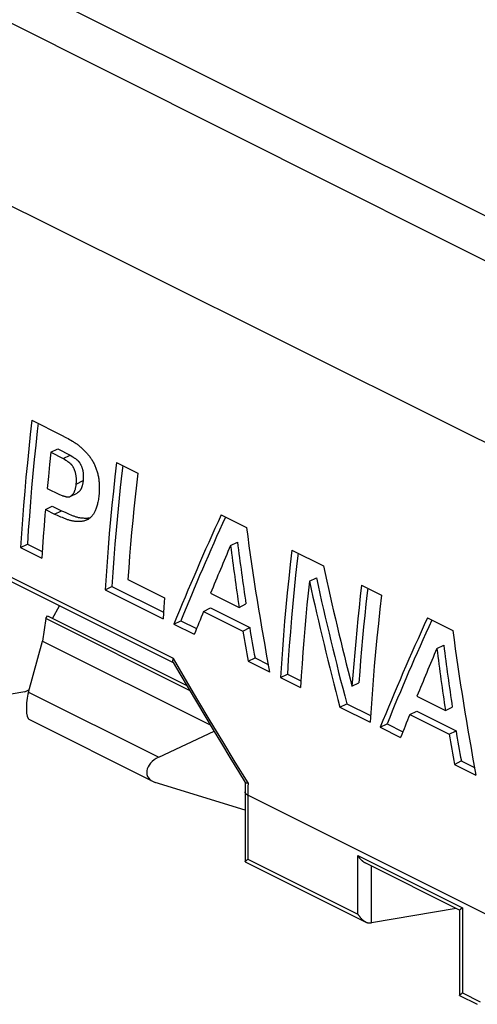
# Model space of a CAD drawing. Units: millimetres. Extents: x -43 to 44, y -48 to 54.
# Drawn here: x 2 to 12, y 13 to 34 of the extents above; entities that cross this region are included whole.
import ezdxf

# ---------------------------------------------------------------- set-up
doc = ezdxf.new("R2010")
doc.units = ezdxf.units.MM
doc.header["$LTSCALE"] = 16.335
doc.layers.get('0').update_dxf_attribs({"linetype": 'CONTINUOUS'})
for name, color, linetype in [('ASSI', 7, 'CONTINUOUS'), ('DRAFT', 7, 'CONTINUOUS'), ('RACCORDO', 7, 'CONTINUOUS'), ('SUPERFICI', 7, 'CONTINUOUS')]:
    doc.layers.add(name, color=color, linetype=linetype)

msp = doc.modelspace()

# ---------------------------------------------------------------- linework, layer by layer
at = {"color": 7, "linetype": 'CONTINUOUS'}
for p, q in [((35.711, 17.708), (-36.838, 53.983)), ((2.585, 25.371), (3.213, 25.058)), ((3.213, 25.058), (3.272, 25.025)), ((3.272, 25.025), (3.302, 25.008)), ((3.302, 25.008), (3.332, 24.991)), ((3.332, 24.991), (3.361, 24.974)), ((3.361, 24.974), (3.391, 24.957)), ((2.976, 24.709), (2.95, 24.46)), ((2.976, 24.709), (3.119, 24.78)), ((2.976, 24.709), (3.233, 24.581)), ((3.119, 24.78), (3.376, 24.652)), ((3.233, 24.581), (3.376, 24.652)), ((3.376, 24.652), (3.428, 24.617)), ((2.95, 24.46), (2.925, 24.211)), ((3.289, 24.543), (3.233, 24.581)), ((4.332, 24.498), (4.773, 24.278)), ((2.925, 24.211), (2.902, 23.962)), ((2.902, 23.962), (3.158, 23.834)), ((3.158, 23.834), (3.21, 23.816)), ((2.863, 23.526), (3.006, 23.597)), ((3.006, 23.597), (3.193, 23.503)), ((2.863, 23.526), (3.051, 23.432)), ((3.051, 23.432), (3.193, 23.503)), ((3.155, 23.385), (3.125, 23.398)), ((3.193, 23.503), (3.238, 23.483)), ((3.238, 23.483), (3.283, 23.463)), ((3.283, 23.463), (3.312, 23.45)), ((3.358, 23.431), (3.388, 23.418)), ((6.494, 23.417), (7.016, 23.156)), ((2.837, 23.19), (2.82, 22.967)), ((3.185, 23.372), (3.155, 23.385)), ((3.216, 23.359), (3.185, 23.372)), ((3.246, 23.347), (3.216, 23.359)), ((2.351, 22.742), (2.492, 22.813)), ((2.492, 22.813), (2.799, 22.66)), ((2.82, 22.967), (2.805, 22.744)), ((6.687, 22.784), (6.83, 22.855)), ((2.351, 22.742), (2.791, 22.522)), ((2.805, 22.744), (2.791, 22.522)), ((7.953, 22.687), (8.607, 22.361)), ((4.566, 22.08), (5.325, 21.701)), ((8.317, 22.047), (8.459, 22.119)), ((9.393, 21.967), (9.805, 21.761)), ((4.097, 21.869), (4.239, 21.94)), ((4.097, 21.869), (5.296, 21.269)), ((4.239, 21.94), (5.305, 21.407)), ((6.276, 21.8), (6.864, 21.506)), ((5.325, 21.701), (5.312, 21.509)), ((6.864, 21.506), (7.006, 21.578)), ((5.312, 21.509), (5.296, 21.269)), ((6.128, 21.423), (6.27, 21.494)), ((6.128, 21.423), (6.941, 21.017)), ((6.27, 21.494), (7.083, 21.088)), ((5.517, 21.159), (5.659, 21.23)), ((5.517, 21.159), (5.938, 20.949)), ((5.659, 21.23), (5.985, 21.067)), ((10.754, 21.287), (11.277, 21.026)), ((6.941, 21.017), (7.083, 21.088)), ((10.947, 20.654), (11.09, 20.725)), ((7.051, 20.392), (7.193, 20.463)), ((7.051, 20.392), (7.494, 20.171)), ((7.193, 20.463), (7.465, 20.327)), ((7.719, 20.058), (7.86, 20.129)), ((7.719, 20.058), (8.13, 19.852)), ((7.86, 20.129), (8.139, 19.99)), ((9.195, 19.878), (9.337, 19.949)), ((10.536, 19.67), (11.124, 19.376)), ((8.946, 19.445), (9.087, 19.516)), ((8.946, 19.445), (9.57, 19.132)), ((9.087, 19.516), (9.579, 19.27)), ((10.389, 19.293), (10.531, 19.364)), ((10.531, 19.364), (11.343, 18.958)), ((11.124, 19.376), (11.266, 19.447)), ((10.389, 19.293), (11.201, 18.887)), ((9.778, 19.029), (9.92, 19.1)), ((9.778, 19.029), (10.198, 18.819)), ((9.92, 19.1), (10.245, 18.937)), ((11.201, 18.887), (11.343, 18.958)), ((11.312, 18.262), (11.453, 18.333)), ((11.453, 18.333), (11.726, 18.197)), ((11.312, 18.262), (11.754, 18.04))]:
    msp.add_line(p, q, dxfattribs=at)
at = {"color": 250, "linetype": 'CONTINUOUS'}
for p, q in [((-11.74, 40.542), (6.667, 31.313)), ((3.5, 24.054), (3.642, 24.125))]:
    msp.add_line(p, q, dxfattribs=at)
for points in [[(-7.635, 34.672), (-1.491, 31.613), (4.78, 28.489), (11.184, 25.299), (17.716, 22.045), (24.377, 18.725)], [(6.667, 31.313), (13.061, 28.108), (26.235, 21.505)]]:
    msp.add_lwpolyline(points, dxfattribs=at)
at = {"color": 7, "linetype": 'CONTINUOUS'}
for points in [[(2.585, 25.371), (2.552, 25.077), (2.52, 24.783), (2.491, 24.489), (2.463, 24.196), (2.436, 23.904), (2.412, 23.613), (2.39, 23.322), (2.369, 23.032), (2.351, 22.742)], [(2.713, 25.308), (2.695, 25.148), (2.663, 24.854), (2.633, 24.56), (2.605, 24.268), (2.579, 23.975), (2.554, 23.684), (2.532, 23.393), (2.511, 23.103), (2.492, 22.813)], [(3.391, 24.957), (3.421, 24.939), (3.436, 24.93), (3.451, 24.921), (3.466, 24.912), (3.481, 24.902), (3.496, 24.892), (3.511, 24.882), (3.526, 24.872), (3.54, 24.861), (3.555, 24.849), (3.569, 24.838), (3.583, 24.825), (3.597, 24.813), (3.611, 24.8), (3.625, 24.787), (3.639, 24.773), (3.653, 24.759), (3.666, 24.746), (3.68, 24.732), (3.693, 24.718), (3.706, 24.704), (3.719, 24.69), (3.731, 24.676), (3.743, 24.662), (3.755, 24.648), (3.766, 24.633), (3.778, 24.619), (3.789, 24.604), (3.8, 24.589), (3.81, 24.573), (3.821, 24.557), (3.831, 24.54), (3.841, 24.524), (3.85, 24.507), (3.859, 24.49), (3.868, 24.472), (3.877, 24.454), (3.885, 24.436), (3.893, 24.418), (3.901, 24.4), (3.908, 24.381), (3.915, 24.362), (3.921, 24.343), (3.927, 24.324), (3.933, 24.304), (3.938, 24.284), (3.944, 24.264), (3.948, 24.244), (3.953, 24.223), (3.957, 24.202), (3.961, 24.18), (3.964, 24.158), (3.967, 24.136), (3.97, 24.113), (3.972, 24.09), (3.974, 24.066), (3.975, 24.041), (3.976, 24.016), (3.976, 23.99), (3.976, 23.963), (3.976, 23.936), (3.975, 23.908), (3.973, 23.879), (3.971, 23.85), (3.968, 23.819)], [(3.428, 24.617), (3.438, 24.61), (3.447, 24.604), (3.457, 24.598), (3.465, 24.591), (3.474, 24.585), (3.482, 24.579), (3.49, 24.573), (3.498, 24.567), (3.505, 24.562), (3.512, 24.556), (3.519, 24.55), (3.525, 24.545), (3.531, 24.539), (3.537, 24.533), (3.543, 24.528), (3.549, 24.522), (3.554, 24.516), (3.559, 24.509), (3.564, 24.503), (3.568, 24.496), (3.573, 24.489), (3.577, 24.482), (3.581, 24.474), (3.586, 24.466), (3.59, 24.458), (3.594, 24.45), (3.598, 24.442), (3.602, 24.433), (3.606, 24.424), (3.609, 24.414), (3.613, 24.404), (3.617, 24.394), (3.621, 24.383), (3.624, 24.372), (3.628, 24.361), (3.631, 24.349), (3.634, 24.337), (3.636, 24.325), (3.638, 24.312), (3.641, 24.3), (3.642, 24.287), (3.644, 24.274), (3.645, 24.261), (3.646, 24.248), (3.647, 24.234), (3.647, 24.22), (3.647, 24.205), (3.647, 24.19), (3.646, 24.175), (3.645, 24.159), (3.644, 24.142), (3.642, 24.125)], [(3.5, 24.054), (3.501, 24.071), (3.503, 24.088), (3.504, 24.105), (3.504, 24.121), (3.504, 24.136), (3.504, 24.151), (3.504, 24.165), (3.503, 24.18), (3.502, 24.193), (3.501, 24.206), (3.499, 24.219), (3.497, 24.231), (3.495, 24.243), (3.493, 24.255), (3.491, 24.266), (3.488, 24.277), (3.485, 24.288), (3.482, 24.299), (3.479, 24.31), (3.475, 24.32), (3.471, 24.331), (3.467, 24.341), (3.463, 24.351), (3.459, 24.361), (3.455, 24.37), (3.451, 24.379), (3.447, 24.388), (3.442, 24.396), (3.438, 24.404), (3.434, 24.412), (3.429, 24.419), (3.425, 24.426), (3.42, 24.433), (3.415, 24.439), (3.41, 24.445), (3.406, 24.451), (3.401, 24.456), (3.395, 24.461), (3.39, 24.466), (3.385, 24.471), (3.379, 24.476), (3.374, 24.481), (3.368, 24.485), (3.362, 24.49), (3.356, 24.495), (3.35, 24.5), (3.343, 24.505), (3.336, 24.51), (3.329, 24.515), (3.321, 24.521), (3.314, 24.526), (3.306, 24.532), (3.289, 24.543)], [(4.332, 24.498), (4.299, 24.203), (4.267, 23.909), (4.237, 23.616), (4.209, 23.323), (4.183, 23.031), (4.159, 22.739), (4.137, 22.448), (4.116, 22.158), (4.097, 21.869)], [(4.46, 24.434), (4.442, 24.275), (4.41, 23.981), (4.38, 23.687), (4.352, 23.394), (4.326, 23.102), (4.301, 22.81), (4.279, 22.519), (4.258, 22.229), (4.239, 21.94)], [(4.773, 24.278), (4.744, 24.032), (4.718, 23.786), (4.692, 23.541), (4.668, 23.297), (4.645, 23.053), (4.623, 22.809), (4.603, 22.566), (4.584, 22.323), (4.566, 22.08)], [(3.375, 23.796), (3.378, 23.797), (3.384, 23.801), (3.39, 23.805), (3.396, 23.809), (3.402, 23.813), (3.407, 23.818), (3.413, 23.823), (3.419, 23.829), (3.425, 23.835), (3.43, 23.841), (3.436, 23.848), (3.441, 23.854), (3.446, 23.861), (3.45, 23.869), (3.455, 23.877), (3.459, 23.885), (3.463, 23.894), (3.467, 23.904), (3.471, 23.913), (3.475, 23.924), (3.478, 23.935), (3.482, 23.947), (3.485, 23.96), (3.488, 23.974), (3.491, 23.988), (3.493, 24.003), (3.496, 24.019), (3.498, 24.036), (3.5, 24.054)], [(3.642, 24.125), (3.641, 24.108), (3.639, 24.092), (3.636, 24.077), (3.634, 24.062), (3.631, 24.048), (3.628, 24.035), (3.625, 24.023), (3.622, 24.011), (3.619, 24), (3.615, 23.989), (3.612, 23.98), (3.608, 23.971), (3.604, 23.962), (3.601, 23.955), (3.597, 23.947), (3.593, 23.941), (3.589, 23.934), (3.585, 23.929), (3.581, 23.923), (3.577, 23.918), (3.573, 23.913), (3.569, 23.908), (3.565, 23.904), (3.561, 23.899), (3.556, 23.895), (3.552, 23.891), (3.547, 23.887), (3.542, 23.883), (3.537, 23.879), (3.533, 23.876), (3.527, 23.873), (3.522, 23.87), (3.518, 23.867)], [(3.21, 23.816), (3.219, 23.813), (3.228, 23.81), (3.237, 23.807), (3.246, 23.805), (3.254, 23.802), (3.262, 23.8), (3.27, 23.798), (3.277, 23.796), (3.284, 23.794), (3.291, 23.792), (3.298, 23.791), (3.305, 23.79), (3.311, 23.788), (3.317, 23.787), (3.323, 23.787), (3.33, 23.786), (3.336, 23.786), (3.342, 23.786), (3.348, 23.787), (3.354, 23.788), (3.36, 23.79), (3.366, 23.792), (3.372, 23.794), (3.375, 23.796)], [(3.968, 23.819), (3.965, 23.789), (3.961, 23.761), (3.957, 23.733), (3.953, 23.707), (3.948, 23.682), (3.943, 23.658), (3.938, 23.636), (3.933, 23.614), (3.927, 23.593), (3.921, 23.574), (3.914, 23.555), (3.907, 23.537), (3.9, 23.52), (3.893, 23.503), (3.886, 23.488), (3.878, 23.473), (3.87, 23.458), (3.862, 23.445), (3.854, 23.432), (3.845, 23.419), (3.836, 23.407), (3.827, 23.396), (3.818, 23.385), (3.808, 23.375), (3.798, 23.365), (3.788, 23.356), (3.777, 23.347), (3.767, 23.339), (3.755, 23.331), (3.744, 23.324), (3.733, 23.318), (3.724, 23.313)], [(2.863, 23.526), (2.854, 23.414), (2.837, 23.19)], [(3.125, 23.398), (3.066, 23.425), (3.051, 23.432)], [(3.312, 23.45), (3.327, 23.443), (3.358, 23.431)], [(3.388, 23.418), (3.403, 23.412), (3.419, 23.406), (3.434, 23.399), (3.449, 23.394), (3.465, 23.388), (3.48, 23.382), (3.495, 23.377), (3.51, 23.373), (3.526, 23.369), (3.541, 23.365), (3.556, 23.362), (3.571, 23.359), (3.586, 23.357), (3.601, 23.355), (3.616, 23.354), (3.631, 23.353), (3.646, 23.352), (3.661, 23.351), (3.676, 23.351), (3.691, 23.35), (3.705, 23.35), (3.72, 23.351), (3.733, 23.351), (3.747, 23.352), (3.76, 23.354), (3.773, 23.355), (3.786, 23.358), (3.791, 23.359)], [(3.724, 23.313), (3.721, 23.312), (3.709, 23.306), (3.696, 23.301), (3.684, 23.297), (3.671, 23.293), (3.658, 23.289), (3.645, 23.287), (3.632, 23.284), (3.619, 23.283), (3.605, 23.281), (3.592, 23.28), (3.578, 23.28), (3.564, 23.279), (3.549, 23.279), (3.535, 23.279), (3.52, 23.28), (3.505, 23.281), (3.49, 23.282), (3.474, 23.283), (3.459, 23.284), (3.444, 23.286), (3.429, 23.288), (3.414, 23.291), (3.399, 23.294), (3.384, 23.298), (3.368, 23.302), (3.353, 23.306), (3.338, 23.311), (3.322, 23.317), (3.307, 23.322), (3.292, 23.328), (3.277, 23.334), (3.261, 23.34), (3.246, 23.347)], [(7.953, 22.687), (7.92, 22.393), (7.888, 22.099), (7.859, 21.805), (7.831, 21.512), (7.804, 21.22), (7.78, 20.929), (7.758, 20.638), (7.737, 20.348), (7.719, 20.058)], [(8.081, 22.623), (8.063, 22.464), (8.031, 22.17), (8.001, 21.876), (7.973, 21.584), (7.947, 21.291), (7.922, 21), (7.9, 20.709), (7.879, 20.419), (7.86, 20.129)], [(8.317, 22.047), (8.291, 21.802), (8.266, 21.556), (8.243, 21.312), (8.221, 21.067), (8.2, 20.823), (8.181, 20.58), (8.163, 20.337), (8.146, 20.094), (8.13, 19.852)], [(9.393, 21.967), (9.367, 21.734), (9.341, 21.5), (9.317, 21.267), (9.294, 21.035), (9.272, 20.802), (9.251, 20.571), (9.231, 20.339), (9.212, 20.108), (9.195, 19.878)], [(9.521, 21.904), (9.51, 21.805), (9.484, 21.572), (9.459, 21.339), (9.436, 21.106), (9.414, 20.874), (9.393, 20.642), (9.373, 20.41), (9.354, 20.179), (9.337, 19.949)], [(9.805, 21.761), (9.772, 21.467), (9.74, 21.173), (9.71, 20.879), (9.682, 20.586), (9.656, 20.294), (9.632, 20.003), (9.61, 19.712), (9.589, 19.422), (9.57, 19.132)]]:
    msp.add_lwpolyline(points, dxfattribs=at)
for centre, major_axis, ratio, start_param, end_param in [((32.924, 32.97), (27.335, 30.788), 0.407401, -4.069243, -3.996253), ((32.924, 32.97), (27.198, 30.634), 0.407401, -4.066263, -3.996643), ((36.455, 31.204), (0.534, 42.008), 0.712725, -4.510551, -4.437561), ((33.383, 32.741), (26.972, 30.978), 0.417536, -4.056821, -4.025359), ((35.946, 31.459), (2.133, 41.632), 0.711766, -4.466154, -4.434691), ((35.946, 31.459), (2.123, 41.424), 0.711766, -4.466844, -4.435221), ((38.625, 30.12), (-7.595, 43.508), 0.700871, -4.656178, -4.598289), ((38.186, 30.339), (-7.073, 43.426), 0.702421, -4.635437, -4.574394), ((38.186, 30.339), (-7.037, 43.209), 0.702421, -4.636138, -4.574784), ((33.364, 32.75), (27.153, 30.883), 0.412494, -4.012435, -3.997013), ((37.184, 30.84), (27.336, 30.788), 0.407379, -4.06924, -3.99625), ((37.184, 30.84), (27.199, 30.634), 0.407379, -4.06626, -3.99664), ((35.995, 31.435), (1.01, 41.899), 0.712562, -4.443986, -4.428564), ((35.995, 31.435), (1.005, 41.69), 0.712562, -4.444455, -4.428955), ((40.716, 29.074), (0.536, 42.007), 0.712725, -4.510508, -4.437517), ((37.643, 30.611), (26.972, 30.978), 0.417536, -4.056817, -4.025359), ((40.206, 29.329), (2.133, 41.632), 0.711766, -4.46615, -4.434692), ((40.206, 29.329), (2.122, 41.424), 0.711766, -4.466841, -4.435222), ((37.624, 30.62), (27.157, 30.881), 0.41239, -4.012419, -3.996997), ((40.256, 29.304), (0.994, 41.692), 0.712567, -4.444658, -4.429158), ((40.256, 29.304), (0.999, 41.902), 0.712567, -4.444189, -4.428767)]:
    msp.add_ellipse(centre, major_axis=major_axis, ratio=ratio, start_param=start_param, end_param=end_param, dxfattribs=at)
at = {"layer": 'ASSI', "color": 7, "linetype": 'CONTINUOUS'}
msp.add_line((5.083, 17.909), (2.528, 19.187), dxfattribs=at)
at = {"layer": 'DRAFT', "color": 7, "linetype": 'CONTINUOUS'}
for p, q in [((3.01, 21.278), (3.153, 21.538)), ((2.876, 21.275), (2.801, 20.811)), ((2.876, 21.275), (2.905, 21.33)), ((5.842, 19.791), (2.876, 21.275)), ((2.905, 21.33), (5.782, 19.892)), ((2.512, 19.756), (2.801, 20.811)), ((2.801, 20.811), (6.267, 19.078)), ((2.442, 19.758), (2.524, 19.8)), ((5.203, 18.411), (6.346, 18.947)), ((6.989, 17.318), (5.132, 17.889))]:
    msp.add_line(p, q, dxfattribs=at)
at = {"layer": 'DRAFT', "color": 250, "linetype": 'CONTINUOUS'}
msp.add_line((2.512, 19.756), (5.203, 18.411), dxfattribs=at)
at = {"layer": 'DRAFT', "color": 7, "linetype": 'CONTINUOUS'}
for centre, major_axis, ratio, start_param, end_param in [((2.577, 19.554), (0.039, 0.37), 0.268491, 1.020506, 3.041047), ((5.347, 18.168), (0.38, 0.136), 0.693014, 1.705673, 3.887335)]:
    msp.add_ellipse(centre, major_axis=major_axis, ratio=ratio, start_param=start_param, end_param=end_param, dxfattribs=at)
at = {"layer": 'RACCORDO', "color": 250, "linetype": 'CONTINUOUS'}
for p, q in [((5.509, 20.452), (2.015, 22.199)), ((7.048, 17.879), (7.047, 17.794)), ((7.047, 17.794), (7.047, 16.305)), ((14.103, 14.096), (7.047, 17.624)), ((7.047, 16.305), (9.317, 15.17)), ((9.317, 15.17), (9.317, 16.382)), ((9.317, 16.382), (11.476, 15.303)), ((9.6, 14.991), (9.6, 16.159)), ((11.476, 15.303), (11.476, 13.543)), ((11.476, 13.543), (11.842, 13.36))]:
    msp.add_line(p, q, dxfattribs=at)
at = {"layer": 'RACCORDO', "color": 7, "linetype": 'CONTINUOUS'}
for p, q in [((5.508, 20.361), (2.111, 22.059)), ((2.442, 19.758), (0.664, 19.459)), ((6.851, 18.117), (6.99, 17.89)), ((6.99, 16.252), (9.479, 15.007)), ((11.347, 15.285), (9.6, 14.991)), ((11.45, 15.283), (11.454, 15.286)), ((11.454, 15.286), (11.458, 15.29)), ((11.458, 15.29), (11.463, 15.293)), ((11.463, 15.293), (11.468, 15.297)), ((11.417, 15.251), (11.417, 13.491)), ((11.418, 13.489), (11.783, 13.307)), ((11.45, 13.523), (11.454, 13.526)), ((11.454, 13.526), (11.459, 13.53)), ((11.459, 13.53), (11.463, 13.533)), ((11.463, 13.533), (11.468, 13.537))]:
    msp.add_line(p, q, dxfattribs=at)
for points in [[(5.502, 20.37), (5.501, 20.372), (5.5, 20.375), (5.498, 20.379), (5.498, 20.382), (5.497, 20.386), (5.496, 20.39), (5.496, 20.394), (5.496, 20.398), (5.496, 20.402), (5.497, 20.407), (5.497, 20.411), (5.498, 20.416), (5.499, 20.421), (5.5, 20.426), (5.502, 20.431), (5.503, 20.436), (5.505, 20.441), (5.507, 20.447), (5.509, 20.452)], [(5.502, 20.37), (5.639, 20.135), (5.81, 19.845), (5.981, 19.556), (6.153, 19.268), (6.326, 18.979), (6.5, 18.691), (6.675, 18.404), (6.851, 18.117)], [(6.989, 17.892), (6.989, 17.87), (6.989, 16.254)], [(6.99, 17.89), (6.991, 17.889), (6.992, 17.888), (6.994, 17.887), (6.995, 17.886), (6.997, 17.885), (6.999, 17.884), (7.002, 17.883), (7.004, 17.882), (7.007, 17.881), (7.01, 17.881), (7.014, 17.88), (7.017, 17.88), (7.021, 17.879), (7.025, 17.879), (7.029, 17.879), (7.034, 17.879), (7.038, 17.879), (7.043, 17.879), (7.048, 17.879)], [(6.993, 16.261), (6.995, 16.263), (6.996, 16.264), (6.998, 16.266), (7, 16.268), (7.002, 16.27), (7.004, 16.272), (7.006, 16.274), (7.009, 16.276), (7.011, 16.278), (7.014, 16.28), (7.017, 16.282), (7.02, 16.285), (7.023, 16.287), (7.026, 16.289), (7.029, 16.292)], [(7.029, 16.292), (7.036, 16.297), (7.04, 16.3), (7.043, 16.303), (7.047, 16.305)], [(11.417, 15.25), (9.478, 16.219), (9.474, 16.222), (9.469, 16.224), (9.464, 16.227), (9.46, 16.229), (9.456, 16.232), (9.451, 16.235), (9.447, 16.238), (9.442, 16.241), (9.438, 16.244), (9.434, 16.247), (9.429, 16.251), (9.425, 16.254), (9.421, 16.257), (9.417, 16.261), (9.413, 16.264), (9.409, 16.268), (9.405, 16.272), (9.401, 16.275), (9.397, 16.279), (9.393, 16.283), (9.389, 16.287), (9.385, 16.291), (9.381, 16.295), (9.378, 16.299), (9.374, 16.303), (9.37, 16.307), (9.367, 16.311), (9.363, 16.316), (9.36, 16.32), (9.357, 16.324), (9.353, 16.328), (9.35, 16.333), (9.347, 16.337), (9.343, 16.342), (9.34, 16.346), (9.337, 16.35), (9.334, 16.355), (9.331, 16.359), (9.328, 16.364), (9.326, 16.368), (9.323, 16.373), (9.32, 16.377), (9.317, 16.382)], [(6.989, 16.254), (6.989, 16.254), (6.989, 16.254), (6.989, 16.255), (6.99, 16.256), (6.99, 16.257), (6.991, 16.259), (6.992, 16.26), (6.993, 16.261)], [(6.99, 16.252), (6.989, 16.252), (6.989, 16.252), (6.989, 16.253), (6.989, 16.254)], [(11.417, 15.251), (11.417, 15.251), (11.417, 15.252), (11.418, 15.253), (11.418, 15.253), (11.418, 15.254), (11.419, 15.255), (11.419, 15.256), (11.42, 15.257), (11.421, 15.257), (11.422, 15.258), (11.423, 15.259), (11.424, 15.261), (11.425, 15.262), (11.426, 15.263), (11.427, 15.264), (11.428, 15.265), (11.43, 15.267), (11.431, 15.268), (11.433, 15.269), (11.434, 15.271), (11.436, 15.272), (11.438, 15.274), (11.44, 15.275), (11.441, 15.277), (11.443, 15.278), (11.445, 15.28), (11.447, 15.281), (11.45, 15.283)], [(11.468, 15.297), (11.473, 15.301), (11.476, 15.303)], [(9.317, 15.17), (9.321, 15.164), (9.325, 15.157), (9.329, 15.15), (9.334, 15.144), (9.338, 15.138), (9.342, 15.131), (9.347, 15.125), (9.352, 15.119), (9.356, 15.112), (9.361, 15.106), (9.366, 15.1), (9.371, 15.094), (9.377, 15.089), (9.382, 15.083), (9.387, 15.077), (9.393, 15.072), (9.398, 15.066), (9.404, 15.061), (9.409, 15.056), (9.415, 15.05), (9.421, 15.045), (9.427, 15.041), (9.433, 15.036), (9.439, 15.031), (9.445, 15.027), (9.452, 15.023), (9.458, 15.019), (9.464, 15.015), (9.471, 15.011), (9.477, 15.008)], [(9.479, 15.007), (9.484, 15.005), (9.491, 15.002), (9.497, 14.999), (9.504, 14.996), (9.511, 14.994), (9.518, 14.992), (9.525, 14.99), (9.531, 14.989), (9.538, 14.988), (9.545, 14.987), (9.552, 14.987), (9.559, 14.987)], [(11.417, 13.491), (11.417, 13.491), (11.417, 13.492), (11.418, 13.493), (11.418, 13.493), (11.418, 13.494), (11.419, 13.495), (11.42, 13.496), (11.42, 13.496), (11.421, 13.497), (11.422, 13.498)], [(11.418, 13.489), (11.418, 13.489), (11.418, 13.49), (11.417, 13.49), (11.417, 13.49), (11.417, 13.491)], [(11.422, 13.498), (11.423, 13.499), (11.424, 13.501), (11.425, 13.502), (11.426, 13.503), (11.427, 13.504), (11.429, 13.505), (11.43, 13.507), (11.431, 13.508), (11.433, 13.509), (11.435, 13.511), (11.436, 13.512), (11.438, 13.513), (11.44, 13.515), (11.442, 13.516), (11.444, 13.518), (11.446, 13.52), (11.448, 13.521), (11.45, 13.523)], [(11.468, 13.537), (11.473, 13.541), (11.476, 13.543)]]:
    msp.add_lwpolyline(points, dxfattribs=at)
at = {"layer": 'RACCORDO', "color": 250, "linetype": 'CONTINUOUS'}
for points in [[(7.048, 17.879), (6.786, 18.306), (6.527, 18.734), (6.269, 19.162), (6.014, 19.591), (5.76, 20.021), (5.509, 20.452)], [(7.047, 17.624), (7.042, 17.627), (7.036, 17.63), (7.031, 17.633), (7.026, 17.637), (7.022, 17.64), (7.017, 17.643), (7.013, 17.647), (7.01, 17.65), (7.006, 17.654), (7.003, 17.658), (7, 17.661), (6.998, 17.665), (6.995, 17.669), (6.994, 17.673), (6.992, 17.677), (6.991, 17.681), (6.99, 17.685), (6.989, 17.689), (6.989, 17.693), (6.989, 17.695)]]:
    msp.add_lwpolyline(points, dxfattribs=at)
at = {"layer": 'RACCORDO', "color": 7, "linetype": 'CONTINUOUS'}
msp.add_ellipse((9.459, 15.062), major_axis=(0.2, -0.037), ratio=0.326057, start_param=-0.987188, end_param=-0.730625, dxfattribs=at)
at = {"layer": 'SUPERFICI', "color": 7, "linetype": 'CONTINUOUS'}
msp.add_line((3.375, 23.796), (3.518, 23.867), dxfattribs=at)

doc.saveas('drawing.dxf')
